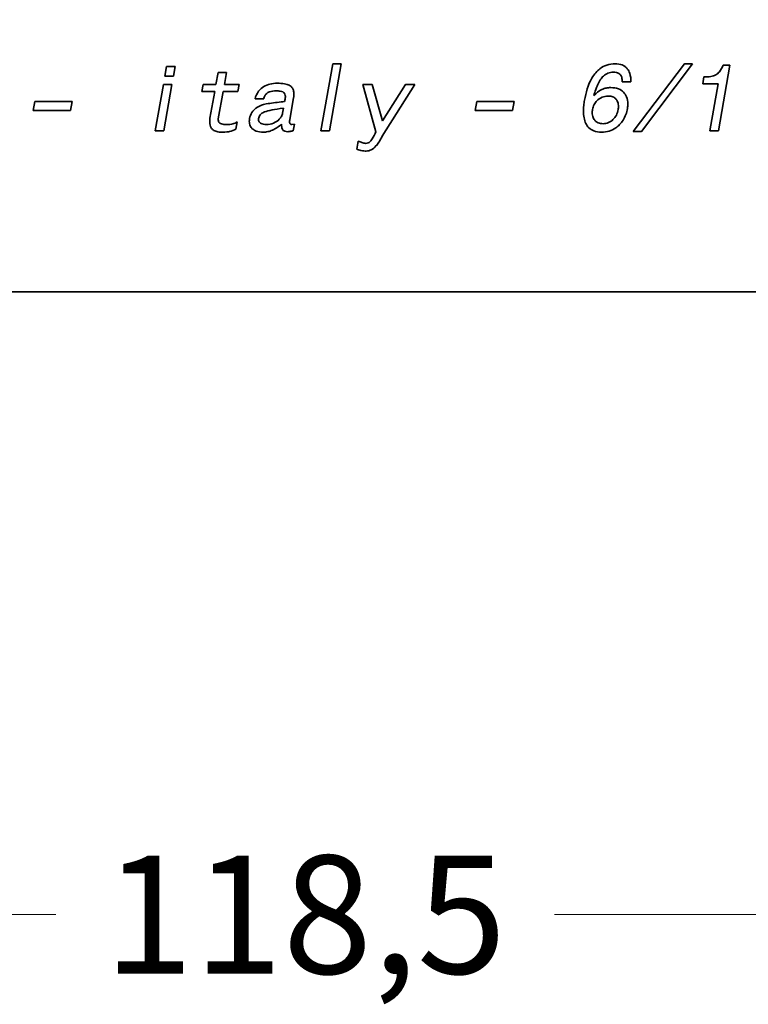
# Model space of a CAD drawing. Units: millimetres. Extents: x 16 to 3106, y -125 to 404.
# Drawn here: x 373 to 400, y 117 to 154 of the extents above; entities that cross this region are included whole.
import ezdxf

# ---------------------------------------------------------------- set-up
doc = ezdxf.new("R2010")
doc.units = ezdxf.units.MM
doc.header["$LTSCALE"] = 2
doc.layers.add('Quota', color=5, linetype='Continuous', lineweight=13, true_color=0x0000ff)
doc.layers.add('Sovrapponi', color=7, linetype='Continuous', lineweight=18)
doc.layers.add('Visibile', color=7, linetype='Continuous', lineweight=35)
doc.styles.add('Quota', font='Futura_Book_BT.ttf')
doc.dimstyles.new('Antal', dxfattribs={"dimscale": 2, "dimtxt": 2.2, "dimasz": 2.2, "dimexe": 1, "dimexo": 2, "dimgap": 1, "dimtad": 0, "dimtih": 1, "dimtoh": 1, "dimdec": 3, "dimrnd": 1e-08, "dimtxsty": 'Quota', "dimblk": 'Filled-1', "dimcen": 0.09, "dimdle": 8, "dimclrd": 256, "dimclre": 256, "dimclrt": 256, "dimazin": 2, "dimtfac": 0.772727, "dimtmove": 0, "dimatfit": 3, "dimldrblk": 'Filled-1', "dimfxl": 1, "dimtolj": 1, "dimlwd": -1, "dimlwe": -1, "dimarcsym": 0})

# ---------------------------------------------------------------- blocks, each defined once
blk = doc.blocks.new('Filled-1')
at = {"color": 0}
for p, q in [((0, 0), (-1, 0.1705)), ((-1, 0.1705), (-1, -0.1705)), ((-1, 0), (0, 0)), ((-1, -0.1705), (0, 0))]:
    blk.add_line(p, q, dxfattribs=at)
at = {"color": 0, "flags": 128}
blk.add_lwpolyline([(-1, -0.1705), (0, 0), (-1, 0.1705), (-1, -0.1705)], dxfattribs=at)
at = {"color": 0}
blk.add_solid([(-1, -0.1705), (0, 0), (-1, 0.1705), (-1, -0.1705)], dxfattribs=at)
blk = doc.blocks.new('*D5')
at = {"layer": 'Defpoints', "color": 0, "transparency": 16777216}
for p in [(323.951, 143.892), (442.451, 143.892), (442.451, 120.502)]:
    blk.add_point(p, dxfattribs=at)
at = {"layer": 'Quota', "transparency": 16777216}
for p, q in [((323.951, 139.892), (323.951, 118.502)), ((442.451, 139.892), (442.451, 118.502)), ((328.351, 120.502), (373.914, 120.502)), ((438.051, 120.502), (392.487, 120.502))]:
    blk.add_line(p, q, dxfattribs=at)
at = {"layer": 'Quota', "transparency": 16777216, "xscale": 4.400000095367432, "yscale": 4.400000095367432, "zscale": 4.400000095367432, "rotation": 180}
blk.add_blockref('Filled-1', (323.951, 120.502), dxfattribs=at)
at = {"layer": 'Quota', "transparency": 16777216, "xscale": 4.400000095367432, "yscale": 4.400000095367432, "zscale": 4.400000095367432}
blk.add_blockref('Filled-1', (442.451, 120.502), dxfattribs=at)
at = {"layer": 'Quota', "transparency": 16777216, "insert": (383.201, 120.502), "char_height": 4.4, "attachment_point": 5, "style": 'Quota'}
blk.add_mtext('\\A1;118,5', dxfattribs=at)
blk = doc.blocks.new('*D6')
at = {"layer": 'Defpoints', "color": 0, "transparency": 16777216}
for p in [(260.988, 293.237), (379.451, 293.237), (324.151, 143.692)]:
    blk.add_point(p, dxfattribs=at)
at = {"layer": 'Quota', "transparency": 16777216}
for p, q in [((375.451, 293.237), (258.988, 293.237)), ((260.988, 288.837), (260.988, 222.721)), ((260.988, 148.092), (260.988, 214.208)), ((320.151, 143.692), (258.988, 143.692))]:
    blk.add_line(p, q, dxfattribs=at)
at = {"layer": 'Quota', "transparency": 16777216, "xscale": 4.400000095367432, "yscale": 4.400000095367432, "zscale": 4.400000095367432}
for p, rotation in [((260.988, 293.237), 90), ((260.988, 143.692), 270)]:
    blk.add_blockref('Filled-1', p, dxfattribs=dict(at, rotation=rotation))
at = {"layer": 'Quota', "transparency": 16777216, "insert": (260.988, 218.464), "char_height": 4.4, "attachment_point": 5, "style": 'Quota'}
blk.add_mtext('\\A1;150', dxfattribs=at)

msp = doc.modelspace()

# ---------------------------------------------------------------- linework, layer by layer
at = {"layer": 'Sovrapponi'}
for p, q in [((384.2324, 152.1915), (383.7901, 149.6915)), ((384.1054, 149.6915), (384.5477, 152.1915)), ((384.2324, 152.1915), (384.5477, 152.1915)), ((397.3323, 152.1915), (395.426, 149.6711)), ((395.727, 149.6711), (397.6333, 152.1915)), ((397.3323, 152.1915), (397.6333, 152.1915)), ((378.0366, 152.0892), (377.9752, 151.7288)), ((378.0366, 152.0892), (378.354, 152.0892)), ((378.2905, 151.7288), (378.354, 152.0892)), ((379.9572, 151.866), (379.8773, 151.4176)), ((379.9572, 151.866), (380.2725, 151.866)), ((380.1947, 151.4176), (380.2725, 151.866)), ((398.5956, 149.6915), (399.0276, 152.1445)), ((398.7799, 152.1445), (399.0276, 152.1445)), ((378.2905, 151.7288), (377.9752, 151.7288)), ((395.338, 151.5118), (395.0165, 151.5118)), ((398.0571, 151.6981), (398.012, 151.4381)), ((377.924, 151.4176), (377.6169, 149.6915)), ((377.924, 151.4176), (378.2393, 151.4176)), ((377.9322, 149.6915), (378.2393, 151.4176)), ((379.4003, 151.4176), (379.3511, 151.1535)), ((379.8302, 151.1535), (379.3511, 151.1535)), ((379.4003, 151.4176), (379.8773, 151.4176)), ((379.8302, 151.1535), (379.6541, 150.1686)), ((379.9654, 150.144), (380.1455, 151.1535)), ((380.6902, 151.1535), (380.1455, 151.1535)), ((380.1947, 151.4176), (380.7373, 151.4176)), ((380.6902, 151.1535), (380.7373, 151.4176)), ((385.3441, 151.4176), (385.8396, 149.6567)), ((385.3441, 151.4176), (385.6963, 151.4176)), ((386.0833, 150.0703), (385.6963, 151.4176)), ((386.0731, 149.4888), (387.2831, 151.4176)), ((386.9412, 151.4176), (386.0833, 150.0703)), ((386.9412, 151.4176), (387.2831, 151.4176)), ((398.5894, 151.4381), (398.012, 151.4381)), ((398.5894, 151.4381), (398.2762, 149.6915)), ((373.1308, 150.7808), (373.0714, 150.4491)), ((373.1308, 150.7808), (374.5231, 150.7808)), ((374.4637, 150.4491), (374.5231, 150.7808)), ((381.6586, 150.8811), (381.3331, 150.8811)), ((382.4531, 150.8689), (382.4367, 150.7829)), ((382.6292, 150.1174), (382.7684, 150.918)), ((382.7827, 150.9794), (382.7827, 151.0654)), ((389.5927, 150.7808), (389.5333, 150.4491)), ((389.5927, 150.7808), (390.985, 150.7808)), ((390.9256, 150.4491), (390.985, 150.7808)), ((374.4637, 150.4491), (373.0714, 150.4491)), ((382.3896, 150.5351), (382.3589, 150.3529)), ((390.9256, 150.4491), (389.5333, 150.4491)), ((379.9654, 150.1031), (379.9654, 150.144)), ((380.6165, 149.7612), (380.6615, 150.0273)), ((377.9322, 149.6915), (377.6169, 149.6915)), ((382.8012, 149.9393), (382.7049, 149.9291)), ((382.7561, 149.6956), (382.8012, 149.9393)), ((384.1054, 149.6915), (383.7901, 149.6915)), ((395.727, 149.6711), (395.426, 149.6711)), ((398.5956, 149.6915), (398.2762, 149.6915)), ((385.1783, 149.3046), (385.1271, 149.0056)), ((440.4508, 143.6915), (325.9508, 143.6915))]:
    msp.add_line(p, q, dxfattribs=at)
for points, knots in [([(393.6079, 150.834), (393.6566, 151.1129), (393.7387, 151.4097), (393.9719, 151.8103), (394.0731, 151.9222), (394.2562, 152.0643), (394.3446, 152.1121), (394.5406, 152.177), (394.6436, 152.1915), (394.7483, 152.1915)], [0, 0, 0, 0, 0.08493781, 0.08493781, 0.13866548, 0.13866548, 0.18076742, 0.18076742, 0.22405291, 0.22405291, 0.22405291, 0.22405291]), ([(394.7483, 152.1915), (394.8385, 152.1915), (394.9305, 152.1793), (395.0508, 152.1298), (395.0854, 152.1106), (395.1487, 152.0632), (395.1765, 152.036), (395.2008, 152.0052)], [0, 0, 0, 0, 0.027054867, 0.027054867, 0.038984937, 0.038984937, 0.050745149, 0.050745149, 0.050745149, 0.050745149]), ([(394.6808, 151.8762), (394.6126, 151.8762), (394.5461, 151.8652), (394.4196, 151.8157), (394.3638, 151.7791), (394.3143, 151.7329)], [0, 0, 0, 0, 0.020444767, 0.020444767, 0.040758105, 0.040758105, 0.040758105, 0.040758105]), ([(395.0165, 151.5118), (395.0165, 151.57), (395.0112, 151.6332), (394.9833, 151.7218), (394.9684, 151.7535), (394.935, 151.7941), (394.9155, 151.8142), (394.8563, 151.848), (394.8258, 151.8585), (394.7575, 151.8732), (394.7186, 151.8762), (394.6808, 151.8762)], [0, 0, 0, 0, 0.017479148, 0.017479148, 0.027783452, 0.027783452, 0.033177969, 0.033177969, 0.037916317, 0.037916317, 0.043549082, 0.043549082, 0.043549082, 0.043549082]), ([(395.2008, 152.0052), (395.2415, 151.9549), (395.2708, 151.8973), (395.3265, 151.7336), (395.338, 151.6198), (395.338, 151.5118)], [0, 0, 0, 0, 0.019404192, 0.019404192, 0.051885891, 0.051885891, 0.051885891, 0.051885891]), ([(398.4994, 151.78), (398.5509, 151.8088), (398.5953, 151.8476), (398.6965, 151.9656), (398.7438, 152.0553), (398.7799, 152.1445)], [0, 0, 0, 0, 0.017713821, 0.017713821, 0.046620807, 0.046620807, 0.046620807, 0.046620807]), ([(381.3331, 150.8811), (381.3592, 150.984), (381.4009, 151.0814), (381.5221, 151.2452), (381.5911, 151.3037), (381.7321, 151.3878), (381.8084, 151.4164), (381.9785, 151.4564), (382.0732, 151.4647), (382.1664, 151.4647)], [0, 0, 0, 0, 0.03184327, 0.03184327, 0.06110518, 0.06110518, 0.08992121, 0.08992121, 0.12293026, 0.12293026, 0.12293026, 0.12293026]), ([(382.1664, 151.4647), (382.2522, 151.4647), (382.3453, 151.4602), (382.4951, 151.4346), (382.559, 151.4171), (382.6107, 151.3889)], [0, 0, 0, 0, 0.025727128, 0.025727128, 0.045487855, 0.045487855, 0.045487855, 0.045487855]), ([(394.3143, 151.7329), (394.2691, 151.6907), (394.2299, 151.6412), (394.1555, 151.5279), (394.1208, 151.4605), (394.0911, 151.393)], [0, 0, 0, 0, 0.018539733, 0.018539733, 0.040682296, 0.040682296, 0.040682296, 0.040682296]), ([(398.0571, 151.6981), (398.1416, 151.6981), (398.2318, 151.7031), (398.3778, 151.7302), (398.4434, 151.7489), (398.4994, 151.78)], [0, 0, 0, 0, 0.025366033, 0.025366033, 0.04447742, 0.04447742, 0.04447742, 0.04447742]), ([(382.1214, 151.1801), (382.0343, 151.1801), (381.9471, 151.1714), (381.8201, 151.1268), (381.7886, 151.1037), (381.7422, 151.0625), (381.7202, 151.0329), (381.6828, 150.9632), (381.6687, 150.9222), (381.6586, 150.8811)], [0, 0, 0, 0, 0.02612419, 0.02612419, 0.04547102, 0.04547102, 0.07371068, 0.07371068, 0.10611755, 0.10611755, 0.10611755, 0.10611755]), ([(382.4633, 150.9712), (382.4633, 151), (382.4596, 151.0295), (382.4419, 151.0753), (382.4315, 151.0923), (382.4029, 151.1221), (382.3866, 151.1325), (382.3398, 151.1552), (382.3042, 151.164), (382.2228, 151.1775), (382.1701, 151.1801), (382.1214, 151.1801)], [0, 0, 0, 0, 0.008636161, 0.008636161, 0.014714795, 0.014714795, 0.021027144, 0.021027144, 0.032743859, 0.032743859, 0.049742825, 0.049742825, 0.049742825, 0.049742825]), ([(382.6107, 151.3889), (382.6479, 151.369), (382.6807, 151.3433), (382.7323, 151.2802), (382.7502, 151.2458), (382.7771, 151.1626), (382.7827, 151.1137), (382.7827, 151.0654)], [0, 0, 0, 0, 0.012663631, 0.012663631, 0.024435229, 0.024435229, 0.038918246, 0.038918246, 0.038918246, 0.038918246]), ([(394.0911, 151.393), (394.0679, 151.3398), (394.046, 151.2818), (394.0017, 151.1571), (393.9778, 151.0832), (393.9559, 151.0122)], [0, 0, 0, 0, 0.017409498, 0.017409498, 0.039763898, 0.039763898, 0.039763898, 0.039763898]), ([(393.9559, 151.0122), (394.0428, 151.1002), (394.1443, 151.1826), (394.3074, 151.2575), (394.36, 151.2745), (394.4719, 151.2976), (394.5301, 151.3029), (394.5886, 151.3029)], [0, 0, 0, 0, 0.037105477, 0.037105477, 0.053733145, 0.053733145, 0.071189336, 0.071189336, 0.071189336, 0.071189336]), ([(394.5886, 151.3029), (394.6856, 151.3029), (394.7834, 151.2895), (394.9579, 151.2202), (395.0157, 151.175), (395.1067, 151.086), (395.1464, 151.0275), (395.2097, 150.8762), (395.2233, 150.7846), (395.2233, 150.6928)], [0, 0, 0, 0, 0.02909864, 0.02909864, 0.05630819, 0.05630819, 0.0918343, 0.0918343, 0.13711572, 0.13711572, 0.13711572, 0.13711572]), ([(381.6443, 150.6702), (381.6981, 150.6863), (381.8019, 150.703), (382.0548, 150.7398), (382.2711, 150.7647), (382.4367, 150.7829)], [0, 0, 0, 0, 0.016840797, 0.016840797, 0.049871029, 0.049871029, 0.049871029, 0.049871029]), ([(382.4531, 150.8689), (382.4563, 150.8868), (382.4589, 150.905), (382.4623, 150.939), (382.4633, 150.9552), (382.4633, 150.9712)], [0, 0, 0, 0, 0.005457127, 0.005457127, 0.010253587, 0.010253587, 0.010253587, 0.010253587]), ([(382.7827, 150.9794), (382.7798, 150.9678), (382.7767, 150.9553), (382.7721, 150.9356), (382.77, 150.9261), (382.7684, 150.918)], [0, 0, 0, 0, 0.0035852265, 0.0035852265, 0.0060535526, 0.0060535526, 0.0060535526, 0.0060535526]), ([(393.571, 150.4266), (393.571, 150.4948), (393.5741, 150.5629), (393.5864, 150.699), (393.5956, 150.7667), (393.6079, 150.834)], [0, 0, 0, 0, 0.020465309, 0.020465309, 0.040994966, 0.040994966, 0.040994966, 0.040994966]), ([(394.4903, 150.9876), (394.4122, 150.9876), (394.3364, 150.974), (394.174, 150.9063), (394.1121, 150.8524), (394.0342, 150.7776), (393.9962, 150.7271), (393.9369, 150.6115), (393.9175, 150.5489), (393.9068, 150.4839)], [0, 0, 0, 0, 0.02345338, 0.02345338, 0.05278052, 0.05278052, 0.09545645, 0.09545645, 0.13938892, 0.13938892, 0.13938892, 0.13938892]), ([(394.8732, 150.5965), (394.8732, 150.6564), (394.865, 150.7169), (394.8219, 150.8256), (394.7938, 150.8607), (394.7413, 150.9145), (394.7065, 150.9381), (394.6407, 150.9663), (394.6131, 150.9742), (394.5538, 150.9852), (394.522, 150.9876), (394.4903, 150.9876)], [0, 0, 0, 0, 0.017964845, 0.017964845, 0.035076286, 0.035076286, 0.057743486, 0.057743486, 0.072935782, 0.072935782, 0.089674619, 0.089674619, 0.089674619, 0.089674619]), ([(381.1304, 150.1522), (381.1441, 150.2321), (381.1708, 150.3075), (381.2542, 150.4395), (381.3056, 150.4927), (381.4489, 150.5982), (381.5458, 150.6405), (381.6443, 150.6702)], [0, 0, 0, 0, 0.02431148, 0.02431148, 0.046808275, 0.046808275, 0.077712234, 0.077712234, 0.077712234, 0.077712234]), ([(382.3896, 150.5351), (382.0684, 150.494), (381.8219, 150.4485), (381.6522, 150.3842), (381.5958, 150.3594), (381.5289, 150.2972), (381.5114, 150.2758), (381.4844, 150.2274), (381.4754, 150.2018), (381.4703, 150.1748)], [0, 0, 0, 0, 0.09713731, 0.09713731, 0.12345223, 0.12345223, 0.13500857, 0.13500857, 0.14640656, 0.14640656, 0.14640656, 0.14640656]), ([(381.759, 149.9291), (381.8487, 149.9291), (381.9352, 149.9454), (382.1061, 150.0168), (382.1809, 150.0705), (382.2656, 150.1541), (382.294, 150.1902), (382.337, 150.269), (382.3513, 150.3098), (382.3589, 150.3529)], [0, 0, 0, 0, 0.026911827, 0.026911827, 0.055548931, 0.055548931, 0.073591984, 0.073591984, 0.090765224, 0.090765224, 0.090765224, 0.090765224]), ([(394.2467, 149.6445), (394.1463, 149.6445), (394.0437, 149.6574), (393.8837, 149.7195), (393.8241, 149.756), (393.7232, 149.853), (393.6847, 149.9093), (393.6251, 150.0357), (393.605, 150.1049), (393.5768, 150.2571), (393.571, 150.3428), (393.571, 150.4266)], [0, 0, 0, 0, 0.03011335, 0.03011335, 0.05142684, 0.05142684, 0.0720531, 0.0720531, 0.09332246, 0.09332246, 0.11845231, 0.11845231, 0.11845231, 0.11845231]), ([(393.9068, 150.4839), (393.9035, 150.4641), (393.9009, 150.4441), (393.8975, 150.4052), (393.8966, 150.3862), (393.8966, 150.3672)], [0, 0, 0, 0, 0.00603545, 0.00603545, 0.011722423, 0.011722423, 0.011722423, 0.011722423]), ([(393.8966, 150.3672), (393.8966, 150.3061), (393.9054, 150.2451), (393.9502, 150.1341), (393.9802, 150.0955), (394.0398, 150.0352), (394.0775, 150.0099), (394.1763, 149.9687), (394.2371, 149.9598), (394.2979, 149.9598)], [0, 0, 0, 0, 0.018341562, 0.018341562, 0.035896366, 0.035896366, 0.057018573, 0.057018573, 0.084724932, 0.084724932, 0.084724932, 0.084724932]), ([(395.207, 150.5249), (395.1801, 150.3713), (395.1294, 150.2244), (394.9653, 149.9646), (394.8684, 149.8727), (394.6992, 149.7536), (394.6167, 149.7126), (394.4363, 149.657), (394.3422, 149.6445), (394.2467, 149.6445)], [0, 0, 0, 0, 0.04677763, 0.04677763, 0.09218582, 0.09218582, 0.12942207, 0.12942207, 0.16757835, 0.16757835, 0.16757835, 0.16757835]), ([(394.2979, 149.9598), (394.3678, 149.9598), (394.4354, 149.9722), (394.5722, 150.0292), (394.6272, 150.0719), (394.7192, 150.1591), (394.7613, 150.215), (394.828, 150.3441), (394.8501, 150.4148), (394.863, 150.488)], [0, 0, 0, 0, 0.02096875, 0.02096875, 0.04446352, 0.04446352, 0.07433861, 0.07433861, 0.1056063, 0.1056063, 0.1056063, 0.1056063]), ([(394.863, 150.488), (394.8663, 150.5065), (394.8689, 150.5251), (394.8723, 150.5613), (394.8732, 150.5789), (394.8732, 150.5965)], [0, 0, 0, 0, 0.005629069, 0.005629069, 0.010906819, 0.010906819, 0.010906819, 0.010906819]), ([(395.2233, 150.6928), (395.2233, 150.667), (395.2218, 150.6406), (395.2163, 150.585), (395.212, 150.5546), (395.207, 150.5249)], [0, 0, 0, 0, 0.007736976, 0.007736976, 0.016779023, 0.016779023, 0.016779023, 0.016779023]), ([(379.646, 150.0191), (379.646, 150.0383), (379.646, 150.0574), (379.646, 150.1003), (379.6501, 150.1354), (379.6541, 150.1686)], [0, 0, 0, 0, 0.005733079, 0.005733079, 0.01288579, 0.01288579, 0.01288579, 0.01288579]), ([(379.7729, 149.7243), (379.7422, 149.7466), (379.7169, 149.7738), (379.6792, 149.8357), (379.6668, 149.8679), (379.6495, 149.9398), (379.646, 149.9798), (379.646, 150.0191)], [0, 0, 0, 0, 0.011378125, 0.011378125, 0.021742736, 0.021742736, 0.033560924, 0.033560924, 0.033560924, 0.033560924]), ([(379.9654, 150.1031), (379.9654, 150.0814), (379.9685, 150.0597), (379.9834, 150.0231), (379.993, 150.0085), (380.0191, 149.9825), (380.0351, 149.972), (380.0623, 149.9592), (380.0893, 149.9466), (380.1762, 149.9267), (380.2217, 149.9229), (380.2663, 149.9229)], [0, 0, 0, 0, 0.006514637, 0.006514637, 0.011855549, 0.011855549, 0.017568734, 0.017568734, 0.02087833, 0.02087833, 0.024202561, 0.024202561, 0.024202561, 0.024202561]), ([(380.2663, 149.9229), (380.3583, 149.9229), (380.4451, 149.9296), (380.5336, 149.955), (380.5631, 149.9652), (380.6177, 149.9939), (380.6406, 150.0092), (380.6615, 150.0273)], [0, 0, 0, 0, 0.027581924, 0.027581924, 0.037021141, 0.037021141, 0.044706746, 0.044706746, 0.044706746, 0.044706746]), ([(381.1202, 150.0499), (381.1202, 150.0654), (381.1212, 150.0814), (381.1246, 150.1153), (381.1273, 150.134), (381.1304, 150.1522)], [0, 0, 0, 0, 0.004675583, 0.004675583, 0.010220461, 0.010220461, 0.010220461, 0.010220461]), ([(381.6341, 149.6445), (381.547, 149.6445), (381.4568, 149.655), (381.3081, 149.7111), (381.2622, 149.7443), (381.1983, 149.8038), (381.1722, 149.8395), (381.1422, 149.906), (381.134, 149.9326), (381.1227, 149.9895), (381.1202, 150.0197), (381.1202, 150.0499)], [0, 0, 0, 0, 0.02612413, 0.02612413, 0.04762656, 0.04762656, 0.07059597, 0.07059597, 0.08481177, 0.08481177, 0.1001678, 0.1001678, 0.1001678, 0.1001678]), ([(381.4703, 150.1748), (381.4686, 150.1637), (381.4669, 150.1511), (381.465, 150.1333), (381.4641, 150.1243), (381.4641, 150.1174)], [0, 0, 0, 0, 0.0033605723, 0.0033605723, 0.0053704266, 0.0053704266, 0.0053704266, 0.0053704266]), ([(381.4641, 150.1174), (381.4641, 150.0936), (381.4677, 150.0699), (381.4841, 150.0295), (381.4948, 150.0134), (381.5238, 149.9842), (381.5418, 149.9725), (381.5879, 149.9506), (381.6176, 149.9426), (381.6832, 149.9313), (381.7219, 149.9291), (381.759, 149.9291)], [0, 0, 0, 0, 0.007151123, 0.007151123, 0.013067178, 0.013067178, 0.019497186, 0.019497186, 0.028361149, 0.028361149, 0.039499066, 0.039499066, 0.039499066, 0.039499066]), ([(382.6292, 150.1174), (382.626, 150.1014), (382.6233, 150.085), (382.6199, 150.0544), (382.6189, 150.0398), (382.6189, 150.0253)], [0, 0, 0, 0, 0.0049055343, 0.0049055343, 0.0092486578, 0.0092486578, 0.0092486578, 0.0092486578]), ([(382.6189, 150.0253), (382.6189, 150.0096), (382.6206, 149.993), (382.6293, 149.9689), (382.634, 149.9602), (382.6463, 149.9466), (382.6531, 149.9416), (382.6672, 149.9348), (382.674, 149.9326), (382.6888, 149.9297), (382.6969, 149.9291), (382.7049, 149.9291)], [0, 0, 0, 0, 0.004714117, 0.004714117, 0.007669314, 0.007669314, 0.01023134, 0.01023134, 0.012351314, 0.012351314, 0.014755219, 0.014755219, 0.014755219, 0.014755219]), ([(380.0923, 149.6445), (380.0312, 149.6445), (379.9674, 149.6496), (379.8599, 149.6764), (379.8131, 149.6952), (379.7729, 149.7243)], [0, 0, 0, 0, 0.018330389, 0.018330389, 0.033191332, 0.033191332, 0.033191332, 0.033191332]), ([(380.6165, 149.7612), (380.5458, 149.7158), (380.4695, 149.6841), (380.3479, 149.6603), (380.2589, 149.6445), (380.0923, 149.6445)], [0, 0, 0, 0, 0.025183125, 0.025183125, 0.037183114, 0.037183114, 0.037183114, 0.037183114]), ([(382.3179, 149.9393), (382.2177, 149.8496), (382.1057, 149.7714), (381.9265, 149.6942), (381.869, 149.6754), (381.7518, 149.6506), (381.6932, 149.6445), (381.6341, 149.6445)], [0, 0, 0, 0, 0.040342499, 0.040342499, 0.058526795, 0.058526795, 0.07626938, 0.07626938, 0.07626938, 0.07626938]), ([(382.5534, 149.6608), (382.517, 149.6608), (382.4782, 149.6646), (382.4226, 149.6839), (382.4028, 149.6943), (382.3747, 149.719), (382.3625, 149.7329), (382.3386, 149.7792), (382.3307, 149.8078), (382.32, 149.8692), (382.3179, 149.9051), (382.3179, 149.9393)], [0, 0, 0, 0, 0.010931203, 0.010931203, 0.01761543, 0.01761543, 0.022123389, 0.022123389, 0.027411646, 0.027411646, 0.033862222, 0.033862222, 0.033862222, 0.033862222]), ([(382.7561, 149.6956), (382.7187, 149.6857), (382.6782, 149.6761), (382.6125, 149.6648), (382.5814, 149.6608), (382.5534, 149.6608)], [0, 0, 0, 0, 0.011624131, 0.011624131, 0.019959387, 0.019959387, 0.019959387, 0.019959387]), ([(385.4486, 149.2247), (385.4836, 149.2247), (385.5182, 149.2301), (385.5781, 149.2546), (385.6023, 149.2708), (385.6366, 149.3047), (385.6592, 149.3299), (385.7465, 149.4717), (385.7996, 149.5755), (385.8396, 149.6567)], [0, 0, 0, 0, 0.010506837, 0.010506837, 0.019419538, 0.019419538, 0.024955913, 0.024955913, 0.031756932, 0.031756932, 0.031756932, 0.031756932]), ([(385.1783, 149.3046), (385.2133, 149.2906), (385.2734, 149.2707), (385.3445, 149.2477), (385.4163, 149.2247), (385.4486, 149.2247)], [0, 0, 0, 0, 0.011314142, 0.011314142, 0.018222411, 0.018222411, 0.018222411, 0.018222411]), ([(386.0731, 149.4888), (386.034, 149.4178), (385.9903, 149.3421), (385.915, 149.2257), (385.8775, 149.1719), (385.8396, 149.1285)], [0, 0, 0, 0, 0.024329168, 0.024329168, 0.041491776, 0.041491776, 0.041491776, 0.041491776]), ([(385.2807, 148.9647), (385.2507, 148.9729), (385.2162, 148.9822), (385.169, 148.9948), (385.1446, 149.0013), (385.1271, 149.0056)], [0, 0, 0, 0, 0.009331764, 0.009331764, 0.014567371, 0.014567371, 0.014567371, 0.014567371]), ([(385.4772, 148.9401), (385.4458, 148.9401), (385.4142, 148.9424), (385.3487, 148.9505), (385.3144, 148.9569), (385.2807, 148.9647)], [0, 0, 0, 0, 0.009430478, 0.009430478, 0.019815858, 0.019815858, 0.019815858, 0.019815858]), ([(385.8396, 149.1285), (385.7897, 149.0725), (385.7317, 149.0218), (385.6357, 148.9719), (385.605, 148.9599), (385.5415, 148.944), (385.5096, 148.9401), (385.4772, 148.9401)], [0, 0, 0, 0, 0.022497287, 0.022497287, 0.032427527, 0.032427527, 0.042123917, 0.042123917, 0.042123917, 0.042123917])]:
    msp.add_open_spline(points, degree=3, knots=knots, dxfattribs=at)
at = {"layer": 'Visibile'}
for p, q in [((384.2324, 152.1915), (383.7901, 149.6915)), ((384.1054, 149.6915), (384.5477, 152.1915)), ((384.2324, 152.1915), (384.5477, 152.1915)), ((397.3323, 152.1915), (395.426, 149.6711)), ((395.727, 149.6711), (397.6333, 152.1915)), ((397.3323, 152.1915), (397.6333, 152.1915)), ((378.0366, 152.0892), (377.9752, 151.7288)), ((378.0366, 152.0892), (378.354, 152.0892)), ((378.2905, 151.7288), (378.354, 152.0892)), ((379.9572, 151.866), (379.8773, 151.4176)), ((379.9572, 151.866), (380.2725, 151.866)), ((380.1947, 151.4176), (380.2725, 151.866)), ((398.5956, 149.6915), (399.0276, 152.1445)), ((398.7799, 152.1445), (399.0276, 152.1445)), ((378.2905, 151.7288), (377.9752, 151.7288)), ((395.338, 151.5118), (395.0165, 151.5118)), ((398.0571, 151.6981), (398.012, 151.4381)), ((377.924, 151.4176), (377.6169, 149.6915)), ((377.924, 151.4176), (378.2393, 151.4176)), ((377.9322, 149.6915), (378.2393, 151.4176)), ((379.4003, 151.4176), (379.3511, 151.1535)), ((379.8302, 151.1535), (379.3511, 151.1535)), ((379.4003, 151.4176), (379.8773, 151.4176)), ((379.8302, 151.1535), (379.6541, 150.1686)), ((379.9654, 150.144), (380.1455, 151.1535)), ((380.6902, 151.1535), (380.1455, 151.1535)), ((380.1947, 151.4176), (380.7373, 151.4176)), ((380.6902, 151.1535), (380.7373, 151.4176)), ((385.3441, 151.4176), (385.8396, 149.6567)), ((385.3441, 151.4176), (385.6963, 151.4176)), ((386.0833, 150.0703), (385.6963, 151.4176)), ((386.0731, 149.4888), (387.2831, 151.4176)), ((386.9412, 151.4176), (386.0833, 150.0703)), ((386.9412, 151.4176), (387.2831, 151.4176)), ((398.5894, 151.4381), (398.012, 151.4381)), ((398.5894, 151.4381), (398.2762, 149.6915)), ((373.1308, 150.7808), (373.0714, 150.4491)), ((373.1308, 150.7808), (374.5231, 150.7808)), ((374.4637, 150.4491), (374.5231, 150.7808)), ((381.6586, 150.8811), (381.3331, 150.8811)), ((382.4531, 150.8689), (382.4367, 150.7829)), ((382.6292, 150.1174), (382.7684, 150.918)), ((382.7827, 150.9794), (382.7827, 151.0654)), ((389.5927, 150.7808), (389.5333, 150.4491)), ((389.5927, 150.7808), (390.985, 150.7808)), ((390.9256, 150.4491), (390.985, 150.7808)), ((374.4637, 150.4491), (373.0714, 150.4491)), ((382.3896, 150.5351), (382.3589, 150.3529)), ((390.9256, 150.4491), (389.5333, 150.4491)), ((379.9654, 150.1031), (379.9654, 150.144)), ((380.6165, 149.7612), (380.6615, 150.0273)), ((377.9322, 149.6915), (377.6169, 149.6915)), ((382.8012, 149.9393), (382.7049, 149.9291)), ((382.7561, 149.6956), (382.8012, 149.9393)), ((384.1054, 149.6915), (383.7901, 149.6915)), ((395.727, 149.6711), (395.426, 149.6711)), ((398.5956, 149.6915), (398.2762, 149.6915)), ((385.1783, 149.3046), (385.1271, 149.0056)), ((440.4508, 143.6915), (325.9508, 143.6915))]:
    msp.add_line(p, q, dxfattribs=at)
for points, knots in [([(393.6079, 150.834), (393.6566, 151.1129), (393.7387, 151.4097), (393.9719, 151.8103), (394.0731, 151.9222), (394.2562, 152.0643), (394.3446, 152.1121), (394.5406, 152.177), (394.6436, 152.1915), (394.7483, 152.1915)], [0, 0, 0, 0, 0.08493781, 0.08493781, 0.13866548, 0.13866548, 0.18076742, 0.18076742, 0.22405291, 0.22405291, 0.22405291, 0.22405291]), ([(394.7483, 152.1915), (394.8385, 152.1915), (394.9305, 152.1793), (395.0508, 152.1298), (395.0854, 152.1106), (395.1487, 152.0632), (395.1765, 152.036), (395.2008, 152.0052)], [0, 0, 0, 0, 0.027054867, 0.027054867, 0.038984937, 0.038984937, 0.050745149, 0.050745149, 0.050745149, 0.050745149]), ([(394.6808, 151.8762), (394.6126, 151.8762), (394.5461, 151.8652), (394.4196, 151.8157), (394.3638, 151.7791), (394.3143, 151.7329)], [0, 0, 0, 0, 0.020444767, 0.020444767, 0.040758105, 0.040758105, 0.040758105, 0.040758105]), ([(395.0165, 151.5118), (395.0165, 151.57), (395.0112, 151.6332), (394.9833, 151.7218), (394.9684, 151.7535), (394.935, 151.7941), (394.9155, 151.8142), (394.8563, 151.848), (394.8258, 151.8585), (394.7575, 151.8732), (394.7186, 151.8762), (394.6808, 151.8762)], [0, 0, 0, 0, 0.017479148, 0.017479148, 0.027783452, 0.027783452, 0.033177969, 0.033177969, 0.037916317, 0.037916317, 0.043549082, 0.043549082, 0.043549082, 0.043549082]), ([(395.2008, 152.0052), (395.2415, 151.9549), (395.2708, 151.8973), (395.3265, 151.7336), (395.338, 151.6198), (395.338, 151.5118)], [0, 0, 0, 0, 0.019404192, 0.019404192, 0.051885891, 0.051885891, 0.051885891, 0.051885891]), ([(398.4994, 151.78), (398.5509, 151.8088), (398.5953, 151.8476), (398.6965, 151.9656), (398.7438, 152.0553), (398.7799, 152.1445)], [0, 0, 0, 0, 0.017713821, 0.017713821, 0.046620807, 0.046620807, 0.046620807, 0.046620807]), ([(381.3331, 150.8811), (381.3592, 150.984), (381.4009, 151.0814), (381.5221, 151.2452), (381.5911, 151.3037), (381.7321, 151.3878), (381.8084, 151.4164), (381.9785, 151.4564), (382.0732, 151.4647), (382.1664, 151.4647)], [0, 0, 0, 0, 0.03184327, 0.03184327, 0.06110518, 0.06110518, 0.08992121, 0.08992121, 0.12293026, 0.12293026, 0.12293026, 0.12293026]), ([(382.1664, 151.4647), (382.2522, 151.4647), (382.3453, 151.4602), (382.4951, 151.4346), (382.559, 151.4171), (382.6107, 151.3889)], [0, 0, 0, 0, 0.025727128, 0.025727128, 0.045487855, 0.045487855, 0.045487855, 0.045487855]), ([(394.3143, 151.7329), (394.2691, 151.6907), (394.2299, 151.6412), (394.1555, 151.5279), (394.1208, 151.4605), (394.0911, 151.393)], [0, 0, 0, 0, 0.018539733, 0.018539733, 0.040682296, 0.040682296, 0.040682296, 0.040682296]), ([(398.0571, 151.6981), (398.1416, 151.6981), (398.2318, 151.7031), (398.3778, 151.7302), (398.4434, 151.7489), (398.4994, 151.78)], [0, 0, 0, 0, 0.025366033, 0.025366033, 0.04447742, 0.04447742, 0.04447742, 0.04447742]), ([(382.1214, 151.1801), (382.0343, 151.1801), (381.9471, 151.1714), (381.8201, 151.1268), (381.7886, 151.1037), (381.7422, 151.0625), (381.7202, 151.0329), (381.6828, 150.9632), (381.6687, 150.9222), (381.6586, 150.8811)], [0, 0, 0, 0, 0.02612419, 0.02612419, 0.04547102, 0.04547102, 0.07371068, 0.07371068, 0.10611755, 0.10611755, 0.10611755, 0.10611755]), ([(382.4633, 150.9712), (382.4633, 151), (382.4596, 151.0295), (382.4419, 151.0753), (382.4315, 151.0923), (382.4029, 151.1221), (382.3866, 151.1325), (382.3398, 151.1552), (382.3042, 151.164), (382.2228, 151.1775), (382.1701, 151.1801), (382.1214, 151.1801)], [0, 0, 0, 0, 0.008636161, 0.008636161, 0.014714795, 0.014714795, 0.021027144, 0.021027144, 0.032743859, 0.032743859, 0.049742825, 0.049742825, 0.049742825, 0.049742825]), ([(382.6107, 151.3889), (382.6479, 151.369), (382.6807, 151.3433), (382.7323, 151.2802), (382.7502, 151.2458), (382.7771, 151.1626), (382.7827, 151.1137), (382.7827, 151.0654)], [0, 0, 0, 0, 0.012663631, 0.012663631, 0.024435229, 0.024435229, 0.038918246, 0.038918246, 0.038918246, 0.038918246]), ([(394.0911, 151.393), (394.0679, 151.3398), (394.046, 151.2818), (394.0017, 151.1571), (393.9778, 151.0832), (393.9559, 151.0122)], [0, 0, 0, 0, 0.017409498, 0.017409498, 0.039763898, 0.039763898, 0.039763898, 0.039763898]), ([(393.9559, 151.0122), (394.0428, 151.1002), (394.1443, 151.1826), (394.3074, 151.2575), (394.36, 151.2745), (394.4719, 151.2976), (394.5301, 151.3029), (394.5886, 151.3029)], [0, 0, 0, 0, 0.037105477, 0.037105477, 0.053733145, 0.053733145, 0.071189336, 0.071189336, 0.071189336, 0.071189336]), ([(394.5886, 151.3029), (394.6856, 151.3029), (394.7834, 151.2895), (394.9579, 151.2202), (395.0157, 151.175), (395.1067, 151.086), (395.1464, 151.0275), (395.2097, 150.8762), (395.2233, 150.7846), (395.2233, 150.6928)], [0, 0, 0, 0, 0.02909864, 0.02909864, 0.05630819, 0.05630819, 0.0918343, 0.0918343, 0.13711572, 0.13711572, 0.13711572, 0.13711572]), ([(381.6443, 150.6702), (381.6981, 150.6863), (381.8019, 150.703), (382.0548, 150.7398), (382.2711, 150.7647), (382.4367, 150.7829)], [0, 0, 0, 0, 0.016840797, 0.016840797, 0.049871029, 0.049871029, 0.049871029, 0.049871029]), ([(382.4531, 150.8689), (382.4563, 150.8868), (382.4589, 150.905), (382.4623, 150.939), (382.4633, 150.9552), (382.4633, 150.9712)], [0, 0, 0, 0, 0.005457127, 0.005457127, 0.010253587, 0.010253587, 0.010253587, 0.010253587]), ([(382.7827, 150.9794), (382.7798, 150.9678), (382.7767, 150.9553), (382.7721, 150.9356), (382.77, 150.9261), (382.7684, 150.918)], [0, 0, 0, 0, 0.0035852265, 0.0035852265, 0.0060535526, 0.0060535526, 0.0060535526, 0.0060535526]), ([(393.571, 150.4266), (393.571, 150.4948), (393.5741, 150.5629), (393.5864, 150.699), (393.5956, 150.7667), (393.6079, 150.834)], [0, 0, 0, 0, 0.020465309, 0.020465309, 0.040994966, 0.040994966, 0.040994966, 0.040994966]), ([(394.4903, 150.9876), (394.4122, 150.9876), (394.3364, 150.974), (394.174, 150.9063), (394.1121, 150.8524), (394.0342, 150.7776), (393.9962, 150.7271), (393.9369, 150.6115), (393.9175, 150.5489), (393.9068, 150.4839)], [0, 0, 0, 0, 0.02345338, 0.02345338, 0.05278052, 0.05278052, 0.09545645, 0.09545645, 0.13938892, 0.13938892, 0.13938892, 0.13938892]), ([(394.8732, 150.5965), (394.8732, 150.6564), (394.865, 150.7169), (394.8219, 150.8256), (394.7938, 150.8607), (394.7413, 150.9145), (394.7065, 150.9381), (394.6407, 150.9663), (394.6131, 150.9742), (394.5538, 150.9852), (394.522, 150.9876), (394.4903, 150.9876)], [0, 0, 0, 0, 0.017964845, 0.017964845, 0.035076286, 0.035076286, 0.057743486, 0.057743486, 0.072935782, 0.072935782, 0.089674619, 0.089674619, 0.089674619, 0.089674619]), ([(381.1304, 150.1522), (381.1441, 150.2321), (381.1708, 150.3075), (381.2542, 150.4395), (381.3056, 150.4927), (381.4489, 150.5982), (381.5458, 150.6405), (381.6443, 150.6702)], [0, 0, 0, 0, 0.02431148, 0.02431148, 0.046808275, 0.046808275, 0.077712234, 0.077712234, 0.077712234, 0.077712234]), ([(382.3896, 150.5351), (382.0684, 150.494), (381.8219, 150.4485), (381.6522, 150.3842), (381.5958, 150.3594), (381.5289, 150.2972), (381.5114, 150.2758), (381.4844, 150.2274), (381.4754, 150.2018), (381.4703, 150.1748)], [0, 0, 0, 0, 0.09713731, 0.09713731, 0.12345223, 0.12345223, 0.13500857, 0.13500857, 0.14640656, 0.14640656, 0.14640656, 0.14640656]), ([(381.759, 149.9291), (381.8487, 149.9291), (381.9352, 149.9454), (382.1061, 150.0168), (382.1809, 150.0705), (382.2656, 150.1541), (382.294, 150.1902), (382.337, 150.269), (382.3513, 150.3098), (382.3589, 150.3529)], [0, 0, 0, 0, 0.026911827, 0.026911827, 0.055548931, 0.055548931, 0.073591984, 0.073591984, 0.090765224, 0.090765224, 0.090765224, 0.090765224]), ([(394.2467, 149.6445), (394.1463, 149.6445), (394.0437, 149.6574), (393.8837, 149.7195), (393.8241, 149.756), (393.7232, 149.853), (393.6847, 149.9093), (393.6251, 150.0357), (393.605, 150.1049), (393.5768, 150.2571), (393.571, 150.3428), (393.571, 150.4266)], [0, 0, 0, 0, 0.03011335, 0.03011335, 0.05142684, 0.05142684, 0.0720531, 0.0720531, 0.09332246, 0.09332246, 0.11845231, 0.11845231, 0.11845231, 0.11845231]), ([(393.9068, 150.4839), (393.9035, 150.4641), (393.9009, 150.4441), (393.8975, 150.4052), (393.8966, 150.3862), (393.8966, 150.3672)], [0, 0, 0, 0, 0.00603545, 0.00603545, 0.011722423, 0.011722423, 0.011722423, 0.011722423]), ([(393.8966, 150.3672), (393.8966, 150.3061), (393.9054, 150.2451), (393.9502, 150.1341), (393.9802, 150.0955), (394.0398, 150.0352), (394.0775, 150.0099), (394.1763, 149.9687), (394.2371, 149.9598), (394.2979, 149.9598)], [0, 0, 0, 0, 0.018341562, 0.018341562, 0.035896366, 0.035896366, 0.057018573, 0.057018573, 0.084724932, 0.084724932, 0.084724932, 0.084724932]), ([(395.207, 150.5249), (395.1801, 150.3713), (395.1294, 150.2244), (394.9653, 149.9646), (394.8684, 149.8727), (394.6992, 149.7536), (394.6167, 149.7126), (394.4363, 149.657), (394.3422, 149.6445), (394.2467, 149.6445)], [0, 0, 0, 0, 0.04677763, 0.04677763, 0.09218582, 0.09218582, 0.12942207, 0.12942207, 0.16757835, 0.16757835, 0.16757835, 0.16757835]), ([(394.2979, 149.9598), (394.3678, 149.9598), (394.4354, 149.9722), (394.5722, 150.0292), (394.6272, 150.0719), (394.7192, 150.1591), (394.7613, 150.215), (394.828, 150.3441), (394.8501, 150.4148), (394.863, 150.488)], [0, 0, 0, 0, 0.02096875, 0.02096875, 0.04446352, 0.04446352, 0.07433861, 0.07433861, 0.1056063, 0.1056063, 0.1056063, 0.1056063]), ([(394.863, 150.488), (394.8663, 150.5065), (394.8689, 150.5251), (394.8723, 150.5613), (394.8732, 150.5789), (394.8732, 150.5965)], [0, 0, 0, 0, 0.005629069, 0.005629069, 0.010906819, 0.010906819, 0.010906819, 0.010906819]), ([(395.2233, 150.6928), (395.2233, 150.667), (395.2218, 150.6406), (395.2163, 150.585), (395.212, 150.5546), (395.207, 150.5249)], [0, 0, 0, 0, 0.007736976, 0.007736976, 0.016779023, 0.016779023, 0.016779023, 0.016779023]), ([(379.646, 150.0191), (379.646, 150.0383), (379.646, 150.0574), (379.646, 150.1003), (379.6501, 150.1354), (379.6541, 150.1686)], [0, 0, 0, 0, 0.005733079, 0.005733079, 0.01288579, 0.01288579, 0.01288579, 0.01288579]), ([(379.7729, 149.7243), (379.7422, 149.7466), (379.7169, 149.7738), (379.6792, 149.8357), (379.6668, 149.8679), (379.6495, 149.9398), (379.646, 149.9798), (379.646, 150.0191)], [0, 0, 0, 0, 0.011378125, 0.011378125, 0.021742736, 0.021742736, 0.033560924, 0.033560924, 0.033560924, 0.033560924]), ([(379.9654, 150.1031), (379.9654, 150.0814), (379.9685, 150.0597), (379.9834, 150.0231), (379.993, 150.0085), (380.0191, 149.9825), (380.0351, 149.972), (380.0623, 149.9592), (380.0893, 149.9466), (380.1762, 149.9267), (380.2217, 149.9229), (380.2663, 149.9229)], [0, 0, 0, 0, 0.006514637, 0.006514637, 0.011855549, 0.011855549, 0.017568734, 0.017568734, 0.02087833, 0.02087833, 0.024202561, 0.024202561, 0.024202561, 0.024202561]), ([(380.2663, 149.9229), (380.3583, 149.9229), (380.4451, 149.9296), (380.5336, 149.955), (380.5631, 149.9652), (380.6177, 149.9939), (380.6406, 150.0092), (380.6615, 150.0273)], [0, 0, 0, 0, 0.027581924, 0.027581924, 0.037021141, 0.037021141, 0.044706746, 0.044706746, 0.044706746, 0.044706746]), ([(381.1202, 150.0499), (381.1202, 150.0654), (381.1212, 150.0814), (381.1246, 150.1153), (381.1273, 150.134), (381.1304, 150.1522)], [0, 0, 0, 0, 0.004675583, 0.004675583, 0.010220461, 0.010220461, 0.010220461, 0.010220461]), ([(381.6341, 149.6445), (381.547, 149.6445), (381.4568, 149.655), (381.3081, 149.7111), (381.2622, 149.7443), (381.1983, 149.8038), (381.1722, 149.8395), (381.1422, 149.906), (381.134, 149.9326), (381.1227, 149.9895), (381.1202, 150.0197), (381.1202, 150.0499)], [0, 0, 0, 0, 0.02612413, 0.02612413, 0.04762656, 0.04762656, 0.07059597, 0.07059597, 0.08481177, 0.08481177, 0.1001678, 0.1001678, 0.1001678, 0.1001678]), ([(381.4703, 150.1748), (381.4686, 150.1637), (381.4669, 150.1511), (381.465, 150.1333), (381.4641, 150.1243), (381.4641, 150.1174)], [0, 0, 0, 0, 0.0033605723, 0.0033605723, 0.0053704266, 0.0053704266, 0.0053704266, 0.0053704266]), ([(381.4641, 150.1174), (381.4641, 150.0936), (381.4677, 150.0699), (381.4841, 150.0295), (381.4948, 150.0134), (381.5238, 149.9842), (381.5418, 149.9725), (381.5879, 149.9506), (381.6176, 149.9426), (381.6832, 149.9313), (381.7219, 149.9291), (381.759, 149.9291)], [0, 0, 0, 0, 0.007151123, 0.007151123, 0.013067178, 0.013067178, 0.019497186, 0.019497186, 0.028361149, 0.028361149, 0.039499066, 0.039499066, 0.039499066, 0.039499066]), ([(382.6292, 150.1174), (382.626, 150.1014), (382.6233, 150.085), (382.6199, 150.0544), (382.6189, 150.0398), (382.6189, 150.0253)], [0, 0, 0, 0, 0.0049055343, 0.0049055343, 0.0092486578, 0.0092486578, 0.0092486578, 0.0092486578]), ([(382.6189, 150.0253), (382.6189, 150.0096), (382.6206, 149.993), (382.6293, 149.9689), (382.634, 149.9602), (382.6463, 149.9466), (382.6531, 149.9416), (382.6672, 149.9348), (382.674, 149.9326), (382.6888, 149.9297), (382.6969, 149.9291), (382.7049, 149.9291)], [0, 0, 0, 0, 0.004714117, 0.004714117, 0.007669314, 0.007669314, 0.01023134, 0.01023134, 0.012351314, 0.012351314, 0.014755219, 0.014755219, 0.014755219, 0.014755219]), ([(380.0923, 149.6445), (380.0312, 149.6445), (379.9674, 149.6496), (379.8599, 149.6764), (379.8131, 149.6952), (379.7729, 149.7243)], [0, 0, 0, 0, 0.018330389, 0.018330389, 0.033191332, 0.033191332, 0.033191332, 0.033191332]), ([(380.6165, 149.7612), (380.5458, 149.7158), (380.4695, 149.6841), (380.3479, 149.6603), (380.2589, 149.6445), (380.0923, 149.6445)], [0, 0, 0, 0, 0.025183125, 0.025183125, 0.037183114, 0.037183114, 0.037183114, 0.037183114]), ([(382.3179, 149.9393), (382.2177, 149.8496), (382.1057, 149.7714), (381.9265, 149.6942), (381.869, 149.6754), (381.7518, 149.6506), (381.6932, 149.6445), (381.6341, 149.6445)], [0, 0, 0, 0, 0.040342499, 0.040342499, 0.058526795, 0.058526795, 0.07626938, 0.07626938, 0.07626938, 0.07626938]), ([(382.5534, 149.6608), (382.517, 149.6608), (382.4782, 149.6646), (382.4226, 149.6839), (382.4028, 149.6943), (382.3747, 149.719), (382.3625, 149.7329), (382.3386, 149.7792), (382.3307, 149.8078), (382.32, 149.8692), (382.3179, 149.9051), (382.3179, 149.9393)], [0, 0, 0, 0, 0.010931203, 0.010931203, 0.01761543, 0.01761543, 0.022123389, 0.022123389, 0.027411646, 0.027411646, 0.033862222, 0.033862222, 0.033862222, 0.033862222]), ([(382.7561, 149.6956), (382.7187, 149.6857), (382.6782, 149.6761), (382.6125, 149.6648), (382.5814, 149.6608), (382.5534, 149.6608)], [0, 0, 0, 0, 0.011624131, 0.011624131, 0.019959387, 0.019959387, 0.019959387, 0.019959387]), ([(385.4486, 149.2247), (385.4836, 149.2247), (385.5182, 149.2301), (385.5781, 149.2546), (385.6023, 149.2708), (385.6366, 149.3047), (385.6592, 149.3299), (385.7465, 149.4717), (385.7996, 149.5755), (385.8396, 149.6567)], [0, 0, 0, 0, 0.010506837, 0.010506837, 0.019419538, 0.019419538, 0.024955913, 0.024955913, 0.031756932, 0.031756932, 0.031756932, 0.031756932]), ([(385.1783, 149.3046), (385.2133, 149.2906), (385.2734, 149.2707), (385.3445, 149.2477), (385.4163, 149.2247), (385.4486, 149.2247)], [0, 0, 0, 0, 0.011314142, 0.011314142, 0.018222411, 0.018222411, 0.018222411, 0.018222411]), ([(386.0731, 149.4888), (386.034, 149.4178), (385.9903, 149.3421), (385.915, 149.2257), (385.8775, 149.1719), (385.8396, 149.1285)], [0, 0, 0, 0, 0.024329168, 0.024329168, 0.041491776, 0.041491776, 0.041491776, 0.041491776]), ([(385.2807, 148.9647), (385.2507, 148.9729), (385.2162, 148.9822), (385.169, 148.9948), (385.1446, 149.0013), (385.1271, 149.0056)], [0, 0, 0, 0, 0.009331764, 0.009331764, 0.014567371, 0.014567371, 0.014567371, 0.014567371]), ([(385.4772, 148.9401), (385.4458, 148.9401), (385.4142, 148.9424), (385.3487, 148.9505), (385.3144, 148.9569), (385.2807, 148.9647)], [0, 0, 0, 0, 0.009430478, 0.009430478, 0.019815858, 0.019815858, 0.019815858, 0.019815858]), ([(385.8396, 149.1285), (385.7897, 149.0725), (385.7317, 149.0218), (385.6357, 148.9719), (385.605, 148.9599), (385.5415, 148.944), (385.5096, 148.9401), (385.4772, 148.9401)], [0, 0, 0, 0, 0.022497287, 0.022497287, 0.032427527, 0.032427527, 0.042123917, 0.042123917, 0.042123917, 0.042123917])]:
    msp.add_open_spline(points, degree=3, knots=knots, dxfattribs=at)

# ---------------------------------------------------------------- dimensions: what is measured, and where the dimension line sits
at = {"layer": 'Quota'}
dim = msp.add_linear_dim(base=(260.9884, 293.2367), p1=(324.1508, 143.6915), p2=(379.4508, 293.2367), angle=90, dimstyle='Antal', override={"dimgap": 1, "dimdec": 0, "dimtol": 0, "dimlim": 0, "dimtp": 0, "dimtm": 0, "dimtdec": 2, "dimtofl": 0, "dimatfit": 1}, dxfattribs=at)
dim.commit()
dim.dimension.update_dxf_attribs({"geometry": '*D6', "text_midpoint": (260.9884, 218.4641), "dimtype": 160})
dim = msp.add_linear_dim(base=(442.4508, 120.5017), p1=(323.9508, 143.8915), p2=(442.4508, 143.8915), dimstyle='Antal', override={"dimgap": 1, "dimtih": 0, "dimtoh": 0, "dimdec": 3, "dimtol": 0, "dimlim": 0, "dimtp": 0, "dimtm": 0, "dimtdec": 2, "dimtofl": 0, "dimatfit": 1}, dxfattribs=at)
dim.commit()
dim.dimension.update_dxf_attribs({"geometry": '*D5', "text_midpoint": (383.2008, 120.5017), "dimtype": 160})

doc.saveas('drawing.dxf')
